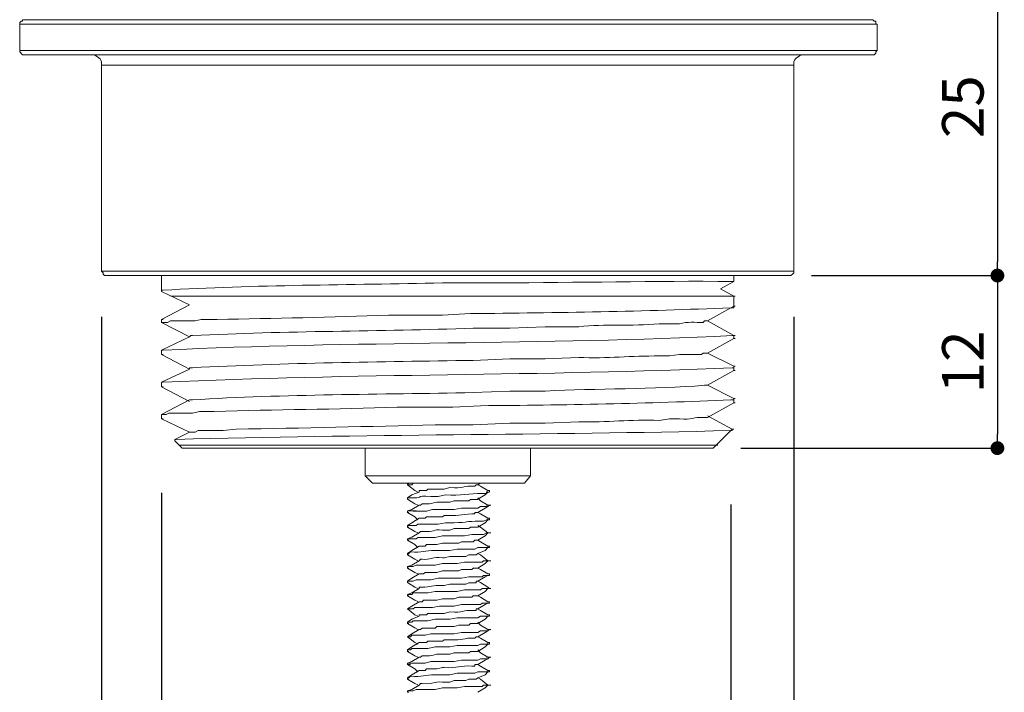
# Model space of a CAD drawing. Units: millimetres. Extents: x 0 to 210, y 0 to 297.
# Drawn here: x 74 to 145, y 132 to 180 of the extents above; entities that cross this region are included whole.
import ezdxf

# ---------------------------------------------------------------- set-up
doc = ezdxf.new("R2010")
doc.units = ezdxf.units.MM
doc.header["$LTSCALE"] = 0.5
doc.header["$PDMODE"] = 1
doc.header["$PDSIZE"] = -2
doc.layers.add('DIM', color=3, linetype='Continuous', lineweight=13)
doc.layers.add('MODEL', color=7, linetype='Continuous', lineweight=20)
doc.styles.add('ＭＳ ゴシック', font='msgothic.ttc', dxfattribs={"bigfont": 'ＭＳ ゴシック'})
doc.dimstyles.new('tfrom線あり', dxfattribs={"dimtxt": 3, "dimasz": 1, "dimexe": 0, "dimexo": 2, "dimgap": 1, "dimtad": 1, "dimdec": 0, "dimzin": 11, "dimdsep": 46, "dimtxsty": 'ＭＳ ゴシック', "dimblk": 'DOT', "dimcen": 0, "dimazin": 0, "dimtfac": 1, "dimtdec": 1, "dimtix": 1, "dimtofl": 0, "dimtmove": 0, "dimatfit": 0, "dimldrblk": 'DOT', "dimfxl": 1, "dimfrac": 2, "dimtolj": 1, "dimtzin": 11, "dimarcsym": 0})

# ---------------------------------------------------------------- blocks, each defined once
blk = doc.blocks.new('_DOT')
at = {"color": 0, "linetype": 'ByBlock', "lineweight": -2}
blk.add_line((-0.5, 0), (-1, 0), dxfattribs=at)
at = {"color": 0, "linetype": 'ByBlock', "lineweight": -2, "const_width": 0.5}
blk.add_lwpolyline([(-0.25, 0, 1), (0.25, 0, 1)], format="xyb", close=True, dxfattribs=at)
blk = doc.blocks.new('*D2')
at = {"layer": 'Defpoints', "color": 0}
for p in [(129.759, 161.696), (123.938, 149.2), (144.492, 149.2)]:
    blk.add_point(p, dxfattribs=at)
at = {"layer": 'DIM', "color": 0, "lineweight": -2}
for p, q in [((131.759, 161.696), (144.492, 161.696)), ((144.492, 160.696), (144.492, 150.2)), ((125.938, 149.2), (144.492, 149.2))]:
    blk.add_line(p, q, dxfattribs=at)
for p, rotation in [((144.492, 161.696), 90), ((144.492, 149.2), 270)]:
    blk.add_blockref('_DOT', p, dxfattribs=dict(at, rotation=rotation))
at = {"layer": 'DIM', "color": 0, "insert": (141.992, 155.448), "char_height": 3, "attachment_point": 5, "rotation": 90, "style": 'ＭＳ ゴシック'}
blk.add_mtext('\\A1;12', dxfattribs=at)
blk = doc.blocks.new('*D3')
at = {"layer": 'Defpoints', "color": 0}
for p in [(133.895, 186.156), (129.039, 161.696), (144.492, 161.696)]:
    blk.add_point(p, dxfattribs=at)
at = {"layer": 'DIM', "color": 0, "lineweight": -2}
for p, q in [((135.895, 186.156), (144.492, 186.156)), ((144.492, 185.156), (144.492, 162.696)), ((131.039, 161.696), (144.492, 161.696))]:
    blk.add_line(p, q, dxfattribs=at)
for p, rotation in [((144.492, 186.156), 90), ((144.492, 161.696), 270)]:
    blk.add_blockref('_DOT', p, dxfattribs=dict(at, rotation=rotation))
at = {"layer": 'DIM', "color": 0, "insert": (141.992, 173.926), "char_height": 3, "attachment_point": 5, "rotation": 90, "style": 'ＭＳ ゴシック'}
blk.add_mtext('\\A1;25', dxfattribs=at)
blk = doc.blocks.new('*D6')
at = {"layer": 'Defpoints', "color": 0}
for p in [(84.019, 147.96), (125.206, 147.113), (125.206, 90.451)]:
    blk.add_point(p, dxfattribs=at)
at = {"layer": 'DIM', "color": 0, "lineweight": -2}
for p, q in [((84.019, 145.96), (84.019, 90.451)), ((125.206, 145.113), (125.206, 90.451)), ((85.019, 90.451), (124.206, 90.451))]:
    blk.add_line(p, q, dxfattribs=at)
at = {"layer": 'DIM', "color": 0, "lineweight": -2, "rotation": 180}
blk.add_blockref('_DOT', (84.019, 90.451), dxfattribs=at)
at = {"layer": 'DIM', "color": 0, "lineweight": -2}
blk.add_blockref('_DOT', (125.206, 90.451), dxfattribs=at)
at = {"layer": 'DIM', "color": 0, "insert": (104.613, 93.272), "char_height": 3, "attachment_point": 5, "style": 'ＭＳ ゴシック'}
blk.add_mtext('\\A1;G1 1/4"', dxfattribs=at)

msp = doc.modelspace()

# ---------------------------------------------------------------- linework, layer by layer
at = {"layer": 'MODEL'}
for p, q in [((73.856, 180.118), (73.749, 180.015)), ((73.749, 180.015), (73.749, 179.908)), ((73.749, 178.002), (73.749, 179.909)), ((73.749, 179.907), (135.795, 179.907)), ((73.962, 180.118), (73.856, 180.118)), ((74.066, 180.225), (73.962, 180.225)), ((73.962, 180.225), (73.962, 180.118)), ((74.066, 180.225), (135.478, 180.225)), ((135.586, 180.118), (135.478, 180.224)), ((135.691, 180.118), (135.586, 180.118)), ((135.691, 179.907), (135.691, 180.118)), ((135.795, 179.907), (135.691, 179.907)), ((135.795, 178.002), (135.795, 179.909)), ((73.749, 178.002), (73.749, 179.271)), ((135.795, 178.002), (135.795, 179.271)), ((73.749, 178.002), (135.795, 178.002)), ((73.749, 178.002), (73.749, 177.895)), ((73.749, 177.895), (73.961, 177.684)), ((73.961, 177.684), (74.066, 177.684)), ((74.066, 177.684), (135.478, 177.684)), ((103.925, 177.684), (100.537, 177.684)), ((109.008, 177.684), (105.513, 177.684)), ((135.478, 177.684), (135.584, 177.684)), ((135.584, 177.684), (135.691, 177.79)), ((135.691, 177.894), (135.795, 178.001)), ((135.691, 177.79), (135.691, 177.894)), ((129.76, 176.943), (79.678, 176.943)), ((79.679, 176.943), (79.679, 166.777)), ((79.679, 162.013), (79.679, 176.942)), ((129.76, 176.943), (129.76, 166.777)), ((129.76, 162.013), (129.76, 176.942)), ((79.679, 162.013), (129.761, 162.013)), ((79.679, 162.013), (79.783, 161.906)), ((79.783, 161.906), (79.783, 161.8)), ((79.783, 161.8), (79.889, 161.697)), ((129.548, 161.696), (129.656, 161.801)), ((129.656, 161.801), (129.759, 161.906)), ((129.759, 161.906), (129.759, 162.013)), ((79.889, 161.697), (79.996, 161.697)), ((79.996, 161.696), (129.443, 161.696)), ((84.019, 160.636), (84.019, 161.694)), ((124.467, 160.742), (125.421, 161.272)), ((125.42, 161.272), (125.42, 161.694)), ((129.443, 161.696), (129.548, 161.696)), ((84.019, 160.531), (84.019, 160.636)), ((84.019, 160.531), (86.032, 159.576)), ((125.42, 160.214), (124.465, 160.743)), ((125.42, 160.214), (84.688, 160.214)), ((125.42, 159.473), (125.42, 160.215)), ((125.42, 160.214), (125.524, 160.214)), ((86.031, 159.577), (84.018, 158.519)), ((123.514, 158.413), (125.421, 159.471)), ((125.42, 159.473), (125.524, 159.473)), ((84.019, 158.519), (84.125, 158.519)), ((84.019, 158.308), (84.019, 158.517)), ((84.019, 158.308), (86.032, 157.248)), ((84.019, 158.308), (84.125, 158.308)), ((125.42, 157.354), (123.513, 158.413)), ((86.031, 157.248), (84.018, 156.296)), ((123.514, 156.084), (125.421, 157.141)), ((125.42, 157.354), (125.524, 157.354)), ((125.42, 157.142), (125.42, 157.353)), ((125.42, 157.142), (125.524, 157.142)), ((84.019, 156.296), (84.019, 156.188)), ((84.019, 155.978), (84.019, 156.188)), ((125.42, 155.131), (123.513, 156.084)), ((84.019, 155.978), (86.032, 154.919)), ((84.019, 155.978), (84.125, 155.978)), ((86.031, 154.918), (84.018, 153.967)), ((123.514, 153.754), (125.421, 154.812)), ((125.42, 155.131), (125.524, 155.131)), ((125.42, 154.814), (125.42, 155.131)), ((125.42, 154.814), (125.524, 154.814)), ((84.019, 153.967), (84.125, 153.967)), ((84.019, 153.649), (84.019, 153.965)), ((84.019, 153.649), (86.032, 152.589)), ((84.019, 153.649), (84.125, 153.649)), ((125.42, 152.801), (123.513, 153.754)), ((86.031, 152.695), (84.018, 151.635)), ((123.514, 151.426), (125.421, 152.483)), ((125.42, 152.801), (125.524, 152.801)), ((125.42, 152.483), (125.42, 152.801)), ((125.42, 152.483), (125.524, 152.483)), ((84.019, 151.319), (84.019, 151.636)), ((84.019, 151.636), (84.125, 151.636)), ((84.019, 151.319), (86.032, 150.364)), ((84.019, 151.319), (84.125, 151.319)), ((125.313, 150.578), (123.513, 151.531)), ((86.031, 150.366), (84.973, 149.835)), ((123.938, 149.2), (125.312, 150.578)), ((125.313, 150.578), (125.419, 150.578)), ((84.972, 149.731), (84.972, 149.837)), ((85.501, 149.2), (84.972, 149.73)), ((85.29, 149.413), (124.254, 149.413)), ((85.501, 149.2), (123.938, 149.2)), ((98.738, 147.191), (98.738, 149.203)), ((110.701, 147.191), (110.701, 149.203)), ((99.266, 146.66), (98.737, 147.189)), ((98.738, 147.191), (110.701, 147.191)), ((110.278, 146.66), (110.701, 147.189)), ((99.266, 146.66), (110.278, 146.66)), ((101.808, 146.554), (102.125, 146.554)), ((101.808, 146.553), (102.338, 146.129)), ((101.808, 146.553), (101.912, 146.553)), ((101.808, 146.553), (101.912, 146.553)), ((101.808, 146.553), (101.912, 146.553)), ((102.232, 146.66), (101.809, 146.66)), ((101.809, 146.66), (101.809, 146.553)), ((101.913, 146.658), (101.809, 146.551)), ((102.125, 146.554), (102.231, 146.66)), ((102.231, 146.66), (102.97, 146.66)), ((102.338, 146.129), (102.55, 146.023)), ((107.101, 146.447), (106.888, 146.551)), ((106.89, 146.553), (107.103, 146.658)), ((107.631, 146.129), (107.101, 146.447)), ((107.631, 146.129), (107.738, 146.129)), ((107.737, 146.132), (107.737, 146.025)), ((107.737, 146.129), (107.737, 146.025)), ((102.125, 145.812), (101.808, 145.601)), ((102.018, 145.601), (101.808, 145.601)), ((101.808, 145.6), (101.808, 145.493)), ((101.808, 145.6), (101.912, 145.6)), ((101.808, 145.494), (102.338, 145.177)), ((102.655, 146.023), (102.125, 145.812)), ((107.101, 145.387), (106.888, 145.6)), ((106.89, 145.494), (107.42, 145.81)), ((107.631, 145.071), (107.101, 145.387)), ((107.42, 145.81), (107.632, 146.023)), ((107.631, 146.023), (107.738, 146.023)), ((102.125, 144.753), (101.808, 144.649)), ((102.445, 144.649), (101.808, 144.649)), ((101.808, 144.647), (101.808, 144.54)), ((102.655, 145.071), (102.125, 144.753)), ((102.231, 144.647), (103.183, 144.647)), ((102.338, 145.177), (102.55, 145.071)), ((103.183, 144.647), (103.609, 144.753)), ((103.609, 144.753), (105.196, 144.753)), ((105.196, 144.753), (105.726, 144.86)), ((105.726, 144.86), (106.89, 144.86)), ((106.89, 144.86), (107.101, 144.966)), ((106.89, 144.54), (107.42, 144.859)), ((107.101, 144.966), (107.63, 144.966)), ((107.42, 144.859), (107.632, 144.963)), ((107.737, 145.072), (107.527, 145.072)), ((107.631, 145.071), (107.738, 145.071)), ((107.631, 144.965), (107.738, 145.069)), ((107.737, 145.071), (107.843, 145.071)), ((101.808, 144.543), (101.912, 144.543)), ((101.808, 144.541), (102.338, 144.223)), ((101.808, 144.541), (101.912, 144.541)), ((101.808, 144.541), (101.912, 144.541)), ((102.655, 144.118), (102.125, 143.798)), ((102.338, 144.223), (102.55, 144.012)), ((107.101, 144.435), (106.888, 144.54)), ((107.631, 144.118), (107.101, 144.435)), ((107.42, 143.799), (107.632, 144.012)), ((107.737, 144.119), (107.63, 144.119)), ((107.63, 144.119), (107.63, 144.012)), ((107.631, 144.118), (107.738, 144.118)), ((107.631, 144.012), (107.738, 144.012)), ((107.737, 144.118), (107.737, 144.011)), ((102.125, 143.798), (101.808, 143.589)), ((102.018, 143.59), (101.808, 143.59)), ((101.808, 143.589), (101.808, 143.481)), ((101.808, 143.589), (101.912, 143.589)), ((101.808, 143.589), (101.912, 143.589)), ((101.808, 143.481), (102.338, 143.165)), ((101.808, 143.481), (101.912, 143.481)), ((107.101, 143.481), (106.888, 143.587)), ((106.89, 143.481), (107.42, 143.799)), ((107.631, 143.058), (107.101, 143.481)), ((102.125, 142.742), (101.808, 142.636)), ((102.445, 142.637), (101.808, 142.637)), ((101.808, 142.636), (101.808, 142.529)), ((101.808, 142.53), (102.338, 142.212)), ((101.808, 142.53), (101.912, 142.53)), ((101.808, 142.53), (101.912, 142.53)), ((102.655, 143.058), (102.125, 142.742)), ((102.338, 143.165), (102.55, 143.059)), ((102.55, 142.739), (102.445, 142.637)), ((103.82, 142.739), (102.55, 142.739)), ((104.348, 142.846), (103.82, 142.739)), ((105.937, 142.846), (104.348, 142.846)), ((106.465, 142.952), (105.937, 142.846)), ((107.314, 142.952), (106.465, 142.952)), ((106.572, 142.423), (106.679, 142.529)), ((106.679, 142.529), (106.889, 142.529)), ((107.101, 142.424), (106.888, 142.529)), ((106.89, 142.53), (107.42, 142.846)), ((107.527, 143.059), (107.314, 142.952)), ((107.42, 142.846), (107.632, 143.059)), ((107.737, 143.059), (107.527, 143.059)), ((107.631, 143.059), (107.738, 143.059)), ((107.631, 143.058), (107.738, 143.058)), ((107.737, 143.059), (107.843, 143.059)), ((102.125, 141.789), (101.808, 141.576)), ((102.655, 142.107), (102.125, 141.789)), ((102.338, 142.212), (102.55, 141.999)), ((102.655, 142.107), (103.077, 142.107)), ((103.077, 142.107), (103.184, 142.211)), ((103.184, 142.211), (103.925, 142.211)), ((103.925, 142.211), (104.349, 142.316)), ((104.349, 142.316), (105.514, 142.316)), ((105.514, 142.316), (105.727, 142.423)), ((105.727, 142.423), (106.572, 142.423)), ((106.89, 141.577), (107.42, 141.788)), ((107.631, 142.107), (107.101, 142.424)), ((107.42, 141.788), (107.632, 141.999)), ((107.631, 142.107), (107.738, 142.107)), ((107.631, 142.001), (107.738, 142.001)), ((107.737, 142.107), (107.737, 142.002)), ((101.808, 141.577), (101.808, 141.47)), ((101.808, 141.577), (101.912, 141.577)), ((101.808, 141.472), (102.338, 141.154)), ((101.808, 141.472), (101.912, 141.472)), ((102.338, 141.154), (102.55, 141.048)), ((107.101, 141.47), (106.888, 141.577)), ((107.631, 141.048), (107.101, 141.47)), ((102.125, 140.73), (101.808, 140.625)), ((102.231, 140.625), (101.808, 140.625)), ((101.808, 140.623), (101.808, 140.52)), ((101.808, 140.623), (101.912, 140.623)), ((101.808, 140.519), (102.338, 140.199)), ((101.808, 140.519), (101.912, 140.519)), ((102.655, 141.048), (102.125, 140.73)), ((102.445, 140.73), (102.231, 140.625)), ((103.82, 140.73), (102.445, 140.73)), ((104.348, 140.835), (103.82, 140.73)), ((105.407, 140.835), (104.348, 140.835)), ((105.937, 140.941), (105.407, 140.835)), ((105.514, 140.307), (105.727, 140.411)), ((105.727, 140.411), (106.466, 140.411)), ((107.207, 140.941), (105.937, 140.941)), ((106.466, 140.411), (106.572, 140.516)), ((106.572, 140.516), (106.889, 140.516)), ((107.101, 140.411), (106.888, 140.517)), ((106.89, 140.517), (107.42, 140.835)), ((107.631, 140.095), (107.101, 140.411)), ((107.314, 141.048), (107.207, 140.941)), ((107.737, 141.048), (107.314, 141.048)), ((107.42, 140.835), (107.632, 141.047)), ((107.631, 141.048), (107.738, 141.048)), ((107.631, 141.048), (107.738, 141.048)), ((107.737, 141.048), (107.843, 141.048)), ((102.125, 139.776), (101.808, 139.565)), ((102.655, 140.094), (102.125, 139.776)), ((102.231, 139.565), (102.444, 139.669)), ((102.338, 140.199), (102.55, 140.097)), ((102.444, 139.669), (103.503, 139.669)), ((102.655, 140.094), (102.972, 140.094)), ((102.972, 140.094), (103.077, 140.2)), ((103.077, 140.2), (103.925, 140.2)), ((103.503, 139.669), (104.031, 139.775)), ((103.925, 140.2), (104.349, 140.307)), ((104.031, 139.775), (105.726, 139.775)), ((104.349, 140.307), (105.514, 140.307)), ((105.726, 139.775), (106.255, 139.882)), ((106.255, 139.882), (107.207, 139.882)), ((106.89, 139.565), (107.42, 139.882)), ((107.207, 139.882), (107.313, 139.988)), ((107.313, 139.988), (107.63, 139.988)), ((107.42, 139.882), (107.632, 139.988)), ((107.631, 140.094), (107.738, 140.094)), ((107.631, 139.988), (107.738, 139.988)), ((107.737, 140.095), (107.737, 139.988)), ((101.808, 139.459), (101.808, 139.565)), ((101.808, 139.565), (101.912, 139.565)), ((101.808, 139.565), (101.912, 139.565)), ((101.808, 139.565), (102.231, 139.565)), ((101.808, 139.459), (102.338, 139.141)), ((102.655, 139.035), (102.125, 138.718)), ((102.338, 139.141), (102.55, 139.037)), ((105.937, 138.928), (105.407, 138.825)), ((107.102, 138.928), (105.937, 138.928)), ((107.101, 139.459), (106.888, 139.563)), ((107.631, 139.141), (107.101, 139.459)), ((107.207, 139.035), (107.102, 138.928)), ((107.737, 139.035), (107.207, 139.035)), ((107.42, 138.824), (107.632, 139.035)), ((107.631, 139.141), (107.738, 139.037)), ((107.631, 139.035), (107.738, 139.035)), ((107.737, 139.035), (107.843, 139.035)), ((102.125, 138.718), (101.808, 138.612)), ((101.808, 138.613), (101.808, 138.506)), ((101.808, 138.612), (101.912, 138.612)), ((102.125, 138.612), (101.808, 138.612)), ((101.808, 138.506), (102.338, 138.19)), ((101.808, 138.506), (101.912, 138.506)), ((102.231, 138.718), (102.125, 138.612)), ((103.29, 138.718), (102.231, 138.718)), ((103.82, 138.825), (103.29, 138.718)), ((105.407, 138.825), (103.82, 138.825)), ((103.925, 138.187), (104.349, 138.293)), ((104.349, 138.293), (105.197, 138.293)), ((105.197, 138.293), (105.514, 138.4)), ((105.514, 138.4), (106.466, 138.4)), ((106.466, 138.4), (106.572, 138.505)), ((106.572, 138.505), (106.889, 138.505)), ((107.101, 138.4), (106.888, 138.505)), ((106.89, 138.506), (107.42, 138.824)), ((107.631, 138.083), (107.101, 138.4)), ((102.125, 137.765), (101.808, 137.553)), ((101.808, 137.553), (102.338, 137.13)), ((101.808, 137.553), (101.912, 137.553)), ((101.808, 137.553), (101.912, 137.553)), ((101.808, 137.553), (101.912, 137.553)), ((101.808, 137.553), (101.912, 137.553)), ((101.808, 137.553), (102.231, 137.553)), ((102.655, 138.083), (102.125, 137.765)), ((102.231, 137.553), (102.338, 137.659)), ((102.338, 138.19), (102.55, 138.084)), ((102.338, 137.659), (103.609, 137.659)), ((102.655, 138.083), (102.867, 138.083)), ((102.867, 138.083), (102.972, 138.187)), ((102.972, 138.187), (103.925, 138.187)), ((103.609, 137.659), (104.135, 137.762)), ((104.135, 137.762), (105.196, 137.762)), ((105.196, 137.762), (105.726, 137.87)), ((105.726, 137.87), (107.101, 137.87)), ((107.101, 137.448), (106.888, 137.552)), ((106.89, 137.553), (107.42, 137.87)), ((107.101, 137.87), (107.207, 137.976)), ((107.207, 137.976), (107.63, 137.976)), ((107.42, 137.87), (107.632, 137.976)), ((107.631, 138.083), (107.738, 138.083)), ((107.631, 137.977), (107.738, 137.977)), ((107.737, 138.083), (107.737, 137.976)), ((102.125, 136.814), (101.808, 136.601)), ((102.655, 137.023), (102.125, 136.814)), ((102.338, 137.13), (102.55, 137.023)), ((103.82, 136.812), (103.29, 136.707)), ((104.878, 136.812), (103.82, 136.812)), ((105.407, 136.92), (104.878, 136.812)), ((106.889, 136.92), (105.407, 136.92)), ((107.102, 137.023), (106.889, 136.92)), ((106.89, 136.495), (107.42, 136.811)), ((107.631, 137.13), (107.101, 137.448)), ((107.737, 137.023), (107.102, 137.023)), ((107.42, 136.811), (107.632, 137.024)), ((107.631, 137.13), (107.738, 137.13)), ((107.631, 137.024), (107.738, 137.024)), ((107.737, 137.13), (107.737, 137.026)), ((107.737, 137.13), (107.737, 137.023)), ((101.808, 136.601), (101.808, 136.493)), ((101.808, 136.601), (101.912, 136.601)), ((101.808, 136.601), (101.912, 136.601)), ((102.125, 136.599), (101.808, 136.599)), ((101.808, 136.495), (102.338, 136.177)), ((101.808, 136.495), (101.912, 136.495)), ((102.231, 136.707), (102.125, 136.599)), ((103.29, 136.707), (102.231, 136.707)), ((102.338, 136.177), (102.55, 136.071)), ((102.76, 136.071), (102.867, 136.176)), ((102.867, 136.176), (103.819, 136.176)), ((103.819, 136.176), (103.925, 136.28)), ((103.925, 136.28), (105.197, 136.28)), ((105.197, 136.28), (105.514, 136.388)), ((105.514, 136.388), (106.255, 136.388)), ((106.255, 136.388), (106.362, 136.493)), ((106.362, 136.493), (106.889, 136.493)), ((107.101, 136.388), (106.888, 136.601)), ((107.631, 136.071), (107.101, 136.388)), ((102.125, 135.754), (101.808, 135.541)), ((101.808, 135.542), (102.338, 135.12)), ((101.808, 135.542), (101.912, 135.542)), ((101.808, 135.542), (101.912, 135.542)), ((101.808, 135.542), (101.912, 135.542)), ((101.808, 135.542), (102.018, 135.542)), ((102.018, 135.542), (102.125, 135.647)), ((102.655, 136.071), (102.125, 135.754)), ((102.125, 135.647), (103.077, 135.647)), ((102.655, 136.071), (102.76, 136.071)), ((103.077, 135.647), (103.503, 135.753)), ((103.503, 135.753), (105.196, 135.753)), ((105.196, 135.753), (105.726, 135.86)), ((105.726, 135.86), (106.89, 135.86)), ((107.101, 135.435), (106.888, 135.541)), ((106.89, 135.86), (107.101, 135.964)), ((106.89, 135.542), (107.42, 135.86)), ((107.101, 135.964), (107.63, 135.964)), ((107.631, 135.119), (107.101, 135.435)), ((107.42, 135.86), (107.632, 135.964)), ((107.631, 136.071), (107.738, 136.071)), ((107.631, 135.965), (107.738, 136.07)), ((107.737, 136.071), (107.843, 136.071)), ((102.125, 134.801), (101.808, 134.589)), ((102.125, 134.697), (102.018, 134.589)), ((102.655, 135.119), (102.125, 134.801)), ((103.29, 134.697), (102.125, 134.697)), ((102.338, 135.12), (102.55, 135.013)), ((103.82, 134.801), (103.29, 134.697)), ((104.878, 134.801), (103.82, 134.801)), ((105.407, 134.906), (104.878, 134.801)), ((106.889, 134.906), (105.407, 134.906)), ((107.102, 135.011), (106.889, 134.906)), ((106.89, 134.484), (107.42, 134.801)), ((107.63, 135.011), (107.102, 135.011)), ((107.42, 134.801), (107.632, 135.013)), ((107.737, 135.119), (107.63, 135.119)), ((107.63, 135.119), (107.63, 135.011)), ((107.631, 135.119), (107.738, 135.119)), ((107.631, 135.013), (107.738, 135.013)), ((107.737, 135.119), (107.737, 135.011)), ((101.808, 134.589), (101.808, 134.482)), ((102.018, 134.589), (101.808, 134.589)), ((101.808, 134.588), (101.912, 134.588)), ((101.808, 134.484), (102.338, 134.167)), ((101.808, 134.484), (101.912, 134.484)), ((102.655, 134.06), (102.125, 133.74)), ((102.338, 134.167), (102.55, 134.061)), ((107.101, 134.376), (106.888, 134.589)), ((106.89, 133.847), (107.101, 133.953)), ((107.631, 134.06), (107.101, 134.376)), ((107.101, 133.953), (107.63, 133.953)), ((107.42, 133.847), (107.632, 133.953)), ((107.737, 134.06), (107.527, 134.06)), ((107.631, 134.06), (107.738, 134.06)), ((107.631, 133.954), (107.738, 134.059)), ((107.737, 134.06), (107.843, 134.06)), ((102.125, 133.74), (101.808, 133.637)), ((101.808, 133.637), (101.808, 133.53)), ((102.445, 133.637), (101.808, 133.637)), ((101.808, 133.531), (102.338, 133.213)), ((101.808, 133.531), (101.912, 133.531)), ((101.808, 133.531), (101.912, 133.531)), ((101.808, 133.531), (102.018, 133.531)), ((102.125, 133.635), (103.077, 133.635)), ((103.077, 133.635), (103.503, 133.74)), ((103.503, 133.74), (105.196, 133.74)), ((105.196, 133.74), (105.726, 133.847)), ((105.726, 133.847), (106.89, 133.847)), ((107.101, 133.424), (106.888, 133.53)), ((106.89, 133.531), (107.42, 133.847)), ((107.631, 133.106), (107.101, 133.424)), ((102.125, 132.79), (101.808, 132.577)), ((101.808, 132.578), (101.808, 132.471)), ((101.808, 132.578), (101.912, 132.578)), ((102.655, 133.106), (102.125, 132.79)), ((102.338, 133.213), (102.55, 133)), ((107.101, 132.471), (106.888, 132.578)), ((106.89, 132.578), (107.42, 132.787)), ((107.42, 132.787), (107.632, 133)), ((107.631, 133.106), (107.738, 133.106)), ((107.631, 133.002), (107.738, 133.002)), ((107.737, 133.106), (107.737, 133.003)), ((101.808, 132.472), (102.338, 132.155)), ((101.808, 132.472), (101.912, 132.472)), ((102.655, 132.047), (102.125, 131.731)), ((102.338, 132.155), (102.55, 132.049)), ((104.348, 131.836), (103.82, 131.731)), ((105.407, 131.836), (104.348, 131.836)), ((105.937, 131.94), (105.407, 131.836)), ((107.207, 131.94), (105.937, 131.94)), ((106.89, 131.518), (107.42, 131.834)), ((107.631, 132.047), (107.101, 132.471)), ((107.314, 132.047), (107.207, 131.94)), ((107.737, 132.047), (107.314, 132.047)), ((107.42, 131.834), (107.632, 132.047)), ((107.631, 132.047), (107.738, 132.047)), ((107.631, 132.047), (107.738, 132.047)), ((107.737, 132.047), (107.843, 132.047)), ((102.125, 131.731), (101.808, 131.625)), ((102.231, 131.625), (101.808, 131.625)), ((101.808, 131.624), (101.808, 131.519)), ((101.808, 131.624), (101.912, 131.624)), ((101.808, 131.519), (101.912, 131.519)), ((102.445, 131.731), (102.231, 131.625)), ((103.82, 131.731), (102.445, 131.731))]:
    msp.add_line(p, q, dxfattribs=at)
for points, knots in [([(79.679, 176.943), (79.679, 176.943), (79.679, 177.048), (79.679, 177.048), (79.698, 177.424), (79.326, 177.588), (79.043, 177.686), (79.043, 177.686), (78.936, 177.686), (78.936, 177.686)], [0, 0, 0, 0, 1, 1, 1, 2, 2, 2, 3, 3, 3, 3]), ([(130.501, 177.684), (130.501, 177.684), (130.397, 177.684), (130.397, 177.684), (130.112, 177.588), (129.743, 177.425), (129.759, 177.049), (129.759, 177.049), (129.759, 176.942), (129.759, 176.942)], [0, 0, 0, 0, 1, 1, 1, 2, 2, 2, 3, 3, 3, 3]), ([(84.019, 160.637), (84.019, 160.637), (84.125, 160.637), (84.125, 160.637), (90.74, 161.027), (97.677, 161.01), (104.35, 161.166), (104.35, 161.166), (106.573, 161.166), (106.573, 161.166)], [0, 0, 0, 0, 1, 1, 1, 2, 2, 2, 3, 3, 3, 3]), ([(106.572, 161.166), (106.572, 161.166), (108.48, 161.166), (108.48, 161.166), (114.104, 161.181), (119.679, 161.318), (125.313, 161.272), (125.313, 161.272), (125.419, 161.272), (125.419, 161.272)], [0, 0, 0, 0, 1, 1, 1, 2, 2, 2, 3, 3, 3, 3]), ([(84.019, 158.308), (84.019, 158.308), (84.442, 158.308), (84.442, 158.308), (84.442, 158.308), (84.654, 158.411), (84.654, 158.411), (84.654, 158.411), (86.454, 158.411), (86.454, 158.411), (86.454, 158.411), (86.878, 158.517), (86.878, 158.517), (86.878, 158.517), (88.044, 158.517), (88.044, 158.517), (92.161, 158.61), (96.321, 158.651), (100.432, 158.838), (100.432, 158.838), (104.35, 158.838), (104.35, 158.838), (104.35, 158.838), (106.36, 158.943), (106.36, 158.943), (112.597, 158.997), (119.002, 159.095), (125.208, 159.366), (125.208, 159.366), (125.42, 159.366), (125.42, 159.366), (125.42, 159.366), (125.42, 159.473), (125.42, 159.473)], [0, 0, 0, 0, 1, 1, 1, 2, 2, 2, 3, 3, 3, 4, 4, 4, 5, 5, 5, 6, 6, 6, 7, 7, 7, 8, 8, 8, 9, 9, 9, 10, 10, 10, 11, 11, 11, 11]), ([(86.031, 157.25), (86.031, 157.25), (86.137, 157.353), (86.137, 157.353), (86.137, 157.353), (86.244, 157.353), (86.244, 157.353), (92.979, 157.696), (99.802, 157.646), (106.572, 157.885), (106.572, 157.885), (109.218, 157.885), (109.218, 157.885), (109.218, 157.885), (111.761, 157.992), (111.761, 157.992), (111.761, 157.992), (114.195, 157.992), (114.195, 157.992), (116.148, 158.201), (117.951, 158.017), (120.02, 158.201), (120.02, 158.201), (121.501, 158.201), (121.501, 158.201), (122.049, 158.382), (122.633, 158.284), (123.195, 158.307), (123.195, 158.307), (123.302, 158.411), (123.302, 158.411), (123.302, 158.411), (123.515, 158.411), (123.515, 158.411)], [0, 0, 0, 0, 1, 1, 1, 2, 2, 2, 3, 3, 3, 4, 4, 4, 5, 5, 5, 6, 6, 6, 7, 7, 7, 8, 8, 8, 9, 9, 9, 10, 10, 10, 11, 11, 11, 11]), ([(125.42, 157.354), (125.42, 157.354), (125.313, 157.354), (125.313, 157.354), (111.752, 156.66), (97.705, 156.96), (84.126, 156.294), (84.126, 156.294), (84.018, 156.294), (84.018, 156.294)], [0, 0, 0, 0, 1, 1, 1, 2, 2, 2, 3, 3, 3, 3]), ([(86.031, 154.919), (86.031, 154.919), (86.031, 155.024), (86.031, 155.024), (86.031, 155.024), (86.244, 155.024), (86.244, 155.024), (92.945, 155.374), (99.833, 155.459), (106.572, 155.554), (106.572, 155.554), (109.218, 155.662), (109.218, 155.662), (109.218, 155.662), (111.761, 155.662), (111.761, 155.662), (111.761, 155.662), (114.195, 155.765), (114.195, 155.765), (116.253, 155.679), (118.026, 155.891), (120.02, 155.872), (120.02, 155.872), (120.761, 155.872), (120.761, 155.872), (120.761, 155.872), (121.501, 155.978), (121.501, 155.978), (121.501, 155.978), (123.09, 155.978), (123.09, 155.978), (123.09, 155.978), (123.195, 156.085), (123.195, 156.085), (123.195, 156.085), (123.515, 156.085), (123.515, 156.085)], [0, 0, 0, 0, 1, 1, 1, 2, 2, 2, 3, 3, 3, 4, 4, 4, 5, 5, 5, 6, 6, 6, 7, 7, 7, 8, 8, 8, 9, 9, 9, 10, 10, 10, 11, 11, 11, 12, 12, 12, 12]), ([(125.42, 155.131), (125.42, 155.131), (125.42, 155.024), (125.42, 155.024), (125.42, 155.024), (125.313, 155.024), (125.313, 155.024), (111.726, 154.417), (97.699, 154.617), (84.126, 153.967), (84.126, 153.967), (84.018, 153.967), (84.018, 153.967)], [0, 0, 0, 0, 1, 1, 1, 2, 2, 2, 3, 3, 3, 4, 4, 4, 4]), ([(86.031, 152.695), (86.031, 152.695), (86.244, 152.695), (86.244, 152.695), (92.865, 153.113), (99.902, 153.08), (106.572, 153.224), (106.572, 153.224), (109.218, 153.33), (109.218, 153.33), (109.218, 153.33), (111.761, 153.33), (111.761, 153.33), (115.51, 153.537), (119.605, 153.444), (123.302, 153.752), (123.302, 153.752), (123.515, 153.752), (123.515, 153.752)], [0, 0, 0, 0, 1, 1, 1, 2, 2, 2, 3, 3, 3, 4, 4, 4, 5, 5, 5, 6, 6, 6, 6]), ([(84.019, 151.636), (84.019, 151.636), (84.339, 151.636), (84.339, 151.636), (84.339, 151.636), (84.549, 151.742), (84.549, 151.742), (84.549, 151.742), (86.242, 151.742), (86.242, 151.742), (86.242, 151.742), (86.771, 151.85), (86.771, 151.85), (86.771, 151.85), (87.831, 151.85), (87.831, 151.85), (92.228, 152.009), (96.686, 151.989), (101.068, 152.166), (101.068, 152.166), (105.089, 152.166), (105.089, 152.166), (105.089, 152.166), (107.103, 152.272), (107.103, 152.272), (113.108, 152.309), (119.231, 152.434), (125.208, 152.695), (125.208, 152.695), (125.42, 152.695), (125.42, 152.695), (125.42, 152.695), (125.42, 152.802), (125.42, 152.802)], [0, 0, 0, 0, 1, 1, 1, 2, 2, 2, 3, 3, 3, 4, 4, 4, 5, 5, 5, 6, 6, 6, 7, 7, 7, 8, 8, 8, 9, 9, 9, 10, 10, 10, 11, 11, 11, 11]), ([(86.031, 150.368), (86.031, 150.368), (86.454, 150.368), (86.454, 150.368), (86.454, 150.368), (86.666, 150.471), (86.666, 150.471), (86.666, 150.471), (88.466, 150.471), (88.466, 150.471), (88.466, 150.471), (89.419, 150.577), (89.419, 150.577), (94.195, 150.637), (99.043, 150.771), (103.819, 150.897), (103.819, 150.897), (106.572, 150.897), (106.572, 150.897), (106.572, 150.897), (109.218, 151.003), (109.218, 151.003), (109.218, 151.003), (111.761, 151.003), (111.761, 151.003), (111.761, 151.003), (114.195, 151.11), (114.195, 151.11), (116.243, 151.043), (117.951, 151.298), (120.02, 151.212), (120.02, 151.212), (120.761, 151.319), (120.761, 151.319), (120.761, 151.319), (121.501, 151.319), (121.501, 151.319), (122.382, 151.222), (122.509, 151.466), (123.195, 151.425), (123.195, 151.425), (123.515, 151.425), (123.515, 151.425)], [0, 0, 0, 0, 1, 1, 1, 2, 2, 2, 3, 3, 3, 4, 4, 4, 5, 5, 5, 6, 6, 6, 7, 7, 7, 8, 8, 8, 9, 9, 9, 10, 10, 10, 11, 11, 11, 12, 12, 12, 13, 13, 13, 14, 14, 14, 14]), ([(84.972, 149.837), (84.972, 149.837), (85.078, 149.837), (85.078, 149.837), (98.415, 150.199), (111.861, 150.145), (125.206, 150.472), (125.206, 150.472), (125.313, 150.472), (125.313, 150.472), (125.313, 150.472), (125.313, 150.579), (125.313, 150.579)], [0, 0, 0, 0, 1, 1, 1, 2, 2, 2, 3, 3, 3, 4, 4, 4, 4]), ([(102.655, 146.023), (102.655, 146.023), (102.655, 146.128), (102.655, 146.128), (102.655, 146.128), (103.184, 146.128), (103.184, 146.128), (103.184, 146.128), (103.29, 146.234), (103.29, 146.234), (103.29, 146.234), (104.454, 146.234), (104.454, 146.234), (104.454, 146.234), (104.877, 146.341), (104.877, 146.341), (105.86, 146.269), (105.82, 146.495), (106.679, 146.447), (106.679, 146.447), (106.782, 146.554), (106.782, 146.554), (106.782, 146.554), (106.889, 146.554), (106.889, 146.554)], [0, 0, 0, 0, 1, 1, 1, 2, 2, 2, 3, 3, 3, 4, 4, 4, 5, 5, 5, 6, 6, 6, 7, 7, 7, 8, 8, 8, 8]), ([(101.808, 145.496), (101.808, 145.496), (101.808, 145.601), (101.808, 145.601), (101.808, 145.601), (102.018, 145.601), (102.018, 145.601), (102.976, 145.546), (102.301, 145.778), (103.503, 145.708), (103.503, 145.708), (104.031, 145.708), (104.031, 145.708), (104.031, 145.708), (104.561, 145.812), (104.561, 145.812), (105.661, 145.727), (106.287, 145.924), (107.207, 145.918), (107.207, 145.918), (107.526, 145.918), (107.526, 145.918), (107.526, 145.918), (107.526, 146.025), (107.526, 146.025), (107.526, 146.025), (107.63, 146.025), (107.63, 146.025)], [0, 0, 0, 0, 1, 1, 1, 2, 2, 2, 3, 3, 3, 4, 4, 4, 5, 5, 5, 6, 6, 6, 7, 7, 7, 8, 8, 8, 9, 9, 9, 9]), ([(102.655, 145.071), (102.655, 145.071), (102.76, 145.071), (102.76, 145.071), (102.76, 145.071), (102.867, 145.177), (102.867, 145.177), (103.851, 145.115), (103.591, 145.349), (104.349, 145.284), (104.349, 145.284), (104.877, 145.284), (104.877, 145.284), (104.877, 145.284), (105.197, 145.387), (105.197, 145.387), (105.197, 145.387), (106.255, 145.387), (106.255, 145.387), (106.255, 145.387), (106.362, 145.493), (106.362, 145.493), (106.362, 145.493), (106.889, 145.493), (106.889, 145.493)], [0, 0, 0, 0, 1, 1, 1, 2, 2, 2, 3, 3, 3, 4, 4, 4, 5, 5, 5, 6, 6, 6, 7, 7, 7, 8, 8, 8, 8]), ([(101.808, 143.483), (101.808, 143.483), (101.808, 143.589), (101.808, 143.589), (101.808, 143.589), (102.444, 143.589), (102.444, 143.589), (102.444, 143.589), (102.55, 143.696), (102.55, 143.696), (102.55, 143.696), (104.031, 143.696), (104.031, 143.696), (104.031, 143.696), (104.561, 143.802), (104.561, 143.802), (104.561, 143.802), (105.196, 143.802), (105.196, 143.802), (106.049, 143.802), (106.376, 143.966), (107.313, 143.906), (107.313, 143.906), (107.526, 144.013), (107.526, 144.013), (107.526, 144.013), (107.63, 144.013), (107.63, 144.013)], [0, 0, 0, 0, 1, 1, 1, 2, 2, 2, 3, 3, 3, 4, 4, 4, 5, 5, 5, 6, 6, 6, 7, 7, 7, 8, 8, 8, 9, 9, 9, 9]), ([(102.655, 144.119), (102.655, 144.119), (103.077, 144.119), (103.077, 144.119), (103.077, 144.119), (103.184, 144.225), (103.184, 144.225), (103.184, 144.225), (104.349, 144.225), (104.349, 144.225), (104.349, 144.225), (104.454, 144.33), (104.454, 144.33), (105.407, 144.267), (105.688, 144.398), (106.466, 144.437), (106.466, 144.437), (106.679, 144.437), (106.679, 144.437), (106.679, 144.437), (106.679, 144.541), (106.679, 144.541), (106.679, 144.541), (106.889, 144.541), (106.889, 144.541)], [0, 0, 0, 0, 1, 1, 1, 2, 2, 2, 3, 3, 3, 4, 4, 4, 5, 5, 5, 6, 6, 6, 7, 7, 7, 8, 8, 8, 8]), ([(102.655, 143.061), (102.655, 143.061), (102.76, 143.165), (102.76, 143.165), (102.76, 143.165), (102.867, 143.165), (102.867, 143.165), (103.851, 143.105), (103.591, 143.337), (104.349, 143.271), (104.349, 143.271), (104.877, 143.271), (104.877, 143.271), (104.877, 143.271), (105.197, 143.378), (105.197, 143.378), (105.197, 143.378), (106.255, 143.378), (106.255, 143.378), (106.255, 143.378), (106.362, 143.483), (106.362, 143.483), (106.362, 143.483), (106.889, 143.483), (106.889, 143.483)], [0, 0, 0, 0, 1, 1, 1, 2, 2, 2, 3, 3, 3, 4, 4, 4, 5, 5, 5, 6, 6, 6, 7, 7, 7, 8, 8, 8, 8]), ([(107.737, 142.107), (107.737, 142.107), (107.63, 142.107), (107.63, 142.107), (107.63, 142.107), (107.63, 141.999), (107.63, 141.999), (107.63, 141.999), (106.889, 141.999), (106.889, 141.999), (106.889, 141.999), (106.678, 141.896), (106.678, 141.896), (106.678, 141.896), (105.407, 141.896), (105.407, 141.896), (105.407, 141.896), (104.878, 141.789), (104.878, 141.789), (104.878, 141.789), (103.82, 141.789), (103.82, 141.789), (103.039, 141.792), (102.906, 141.624), (102.018, 141.683), (102.018, 141.683), (101.912, 141.576), (101.912, 141.576), (101.912, 141.576), (101.808, 141.576), (101.808, 141.576)], [0, 0, 0, 0, 1, 1, 1, 2, 2, 2, 3, 3, 3, 4, 4, 4, 5, 5, 5, 6, 6, 6, 7, 7, 7, 8, 8, 8, 9, 9, 9, 10, 10, 10, 10]), ([(102.655, 141.048), (102.655, 141.048), (102.76, 141.151), (102.76, 141.151), (102.76, 141.151), (102.867, 141.151), (102.867, 141.151), (103.461, 141.111), (103.609, 141.34), (104.349, 141.257), (104.349, 141.257), (104.454, 141.257), (104.454, 141.257), (104.454, 141.257), (104.877, 141.364), (104.877, 141.364), (104.877, 141.364), (106.042, 141.364), (106.042, 141.364), (106.042, 141.364), (106.255, 141.47), (106.255, 141.47), (106.255, 141.47), (106.784, 141.47), (106.784, 141.47), (106.784, 141.47), (106.889, 141.577), (106.889, 141.577)], [0, 0, 0, 0, 1, 1, 1, 2, 2, 2, 3, 3, 3, 4, 4, 4, 5, 5, 5, 6, 6, 6, 7, 7, 7, 8, 8, 8, 9, 9, 9, 9]), ([(102.655, 139.035), (102.655, 139.035), (102.655, 139.141), (102.655, 139.141), (102.655, 139.141), (102.867, 139.141), (102.867, 139.141), (103.461, 139.098), (103.609, 139.328), (104.349, 139.249), (104.349, 139.249), (104.454, 139.249), (104.454, 139.249), (104.454, 139.249), (104.877, 139.352), (104.877, 139.352), (104.877, 139.352), (106.042, 139.352), (106.042, 139.352), (106.042, 139.352), (106.255, 139.457), (106.255, 139.457), (106.255, 139.457), (106.782, 139.457), (106.782, 139.457), (106.782, 139.457), (106.782, 139.565), (106.782, 139.565), (106.782, 139.565), (106.889, 139.565), (106.889, 139.565)], [0, 0, 0, 0, 1, 1, 1, 2, 2, 2, 3, 3, 3, 4, 4, 4, 5, 5, 5, 6, 6, 6, 7, 7, 7, 8, 8, 8, 9, 9, 9, 10, 10, 10, 10]), ([(102.655, 137.023), (102.655, 137.023), (102.655, 137.129), (102.655, 137.129), (102.655, 137.129), (103.184, 137.129), (103.184, 137.129), (103.184, 137.129), (103.29, 137.236), (103.29, 137.236), (103.29, 137.236), (104.454, 137.236), (104.454, 137.236), (104.454, 137.236), (104.877, 137.342), (104.877, 137.342), (105.869, 137.265), (105.775, 137.486), (106.572, 137.446), (106.572, 137.446), (106.782, 137.446), (106.782, 137.446), (106.782, 137.446), (106.782, 137.553), (106.782, 137.553), (106.782, 137.553), (106.889, 137.553), (106.889, 137.553)], [0, 0, 0, 0, 1, 1, 1, 2, 2, 2, 3, 3, 3, 4, 4, 4, 5, 5, 5, 6, 6, 6, 7, 7, 7, 8, 8, 8, 9, 9, 9, 9]), ([(102.655, 135.119), (102.655, 135.119), (103.184, 135.119), (103.184, 135.119), (103.184, 135.119), (103.29, 135.223), (103.29, 135.223), (103.29, 135.223), (104.349, 135.223), (104.349, 135.223), (104.349, 135.223), (104.454, 135.329), (104.454, 135.329), (104.454, 135.329), (104.877, 135.329), (104.877, 135.329), (105.86, 135.255), (105.82, 135.483), (106.679, 135.435), (106.679, 135.435), (106.784, 135.541), (106.784, 135.541), (106.784, 135.541), (106.889, 135.541), (106.889, 135.541)], [0, 0, 0, 0, 1, 1, 1, 2, 2, 2, 3, 3, 3, 4, 4, 4, 5, 5, 5, 6, 6, 6, 7, 7, 7, 8, 8, 8, 8]), ([(102.655, 134.059), (102.655, 134.059), (102.76, 134.059), (102.76, 134.059), (102.76, 134.059), (102.867, 134.165), (102.867, 134.165), (103.851, 134.104), (103.591, 134.337), (104.349, 134.272), (104.349, 134.272), (104.877, 134.272), (104.877, 134.272), (104.877, 134.272), (105.197, 134.378), (105.197, 134.378), (105.197, 134.378), (106.255, 134.378), (106.255, 134.378), (106.255, 134.378), (106.362, 134.481), (106.362, 134.481), (106.362, 134.481), (106.889, 134.481), (106.889, 134.481)], [0, 0, 0, 0, 1, 1, 1, 2, 2, 2, 3, 3, 3, 4, 4, 4, 5, 5, 5, 6, 6, 6, 7, 7, 7, 8, 8, 8, 8]), ([(102.655, 133.106), (102.655, 133.106), (103.077, 133.106), (103.077, 133.106), (103.077, 133.106), (103.184, 133.212), (103.184, 133.212), (103.184, 133.212), (103.925, 133.212), (103.925, 133.212), (103.925, 133.212), (104.349, 133.319), (104.349, 133.319), (104.349, 133.319), (104.454, 133.319), (104.454, 133.319), (105.473, 133.24), (105.581, 133.466), (106.466, 133.424), (106.466, 133.424), (106.679, 133.424), (106.679, 133.424), (106.679, 133.424), (106.679, 133.53), (106.679, 133.53), (106.679, 133.53), (106.889, 133.53), (106.889, 133.53)], [0, 0, 0, 0, 1, 1, 1, 2, 2, 2, 3, 3, 3, 4, 4, 4, 5, 5, 5, 6, 6, 6, 7, 7, 7, 8, 8, 8, 9, 9, 9, 9]), ([(107.737, 133.106), (107.737, 133.106), (107.63, 133.106), (107.63, 133.106), (107.63, 133.106), (107.63, 133), (107.63, 133), (107.63, 133), (106.889, 133), (106.889, 133), (106.889, 133), (106.678, 132.897), (106.678, 132.897), (106.678, 132.897), (105.407, 132.897), (105.407, 132.897), (105.407, 132.897), (104.878, 132.79), (104.878, 132.79), (104.878, 132.79), (103.82, 132.79), (103.82, 132.79), (103.039, 132.792), (102.906, 132.625), (102.018, 132.684), (102.018, 132.684), (101.912, 132.577), (101.912, 132.577), (101.912, 132.577), (101.808, 132.577), (101.808, 132.577)], [0, 0, 0, 0, 1, 1, 1, 2, 2, 2, 3, 3, 3, 4, 4, 4, 5, 5, 5, 6, 6, 6, 7, 7, 7, 8, 8, 8, 9, 9, 9, 10, 10, 10, 10]), ([(102.655, 132.047), (102.655, 132.047), (102.76, 132.153), (102.76, 132.153), (102.76, 132.153), (102.867, 132.153), (102.867, 132.153), (103.851, 132.092), (103.591, 132.326), (104.349, 132.258), (104.349, 132.258), (104.877, 132.258), (104.877, 132.258), (104.877, 132.258), (105.197, 132.365), (105.197, 132.365), (105.197, 132.365), (106.042, 132.365), (106.042, 132.365), (106.042, 132.365), (106.255, 132.471), (106.255, 132.471), (106.255, 132.471), (106.782, 132.471), (106.782, 132.471), (106.782, 132.471), (106.889, 132.578), (106.889, 132.578)], [0, 0, 0, 0, 1, 1, 1, 2, 2, 2, 3, 3, 3, 4, 4, 4, 5, 5, 5, 6, 6, 6, 7, 7, 7, 8, 8, 8, 9, 9, 9, 9])]:
    msp.add_open_spline(points, degree=3, knots=knots, dxfattribs=at)

# ---------------------------------------------------------------- dimensions: what is measured, and where the dimension line sits
at = {"layer": 'DIM'}
dim = msp.add_linear_dim(base=(144.492, 161.696), p1=(133.895, 186.156), p2=(129.039, 161.696), angle=90, text='25', dimstyle='tfrom線あり', override={"dimpost": '<>'}, dxfattribs=at)
dim.commit()
dim.dimension.update_dxf_attribs({"geometry": '*D3', "text_midpoint": (141.992, 173.926)})
dim = msp.add_linear_dim(base=(144.492, 149.2), p1=(129.759, 161.696), p2=(123.938, 149.2), angle=90, dimstyle='tfrom線あり', override={"dimpost": '<>'}, dxfattribs=at)
dim.commit()
dim.dimension.update_dxf_attribs({"geometry": '*D2', "text_midpoint": (144.492, 155.448), "dimtype": 160})
msp.add_linear_dim(base=(129.761, 78.217), p1=(79.679, 160.701), p2=(129.761, 160.701), text='%%c50', dimstyle='tfrom線あり', override={"dimpost": '<>'}, dxfattribs=at).render()
dim = msp.add_linear_dim(base=(125.206, 90.451), p1=(84.019, 147.96), p2=(125.206, 147.113), text='G1 1/4"', dimstyle='tfrom線あり', override={"dimpost": '<>'}, dxfattribs=at)
dim.commit()
dim.dimension.update_dxf_attribs({"geometry": '*D6', "text_midpoint": (104.613, 90.451), "dimtype": 160})

doc.saveas('drawing.dxf')
